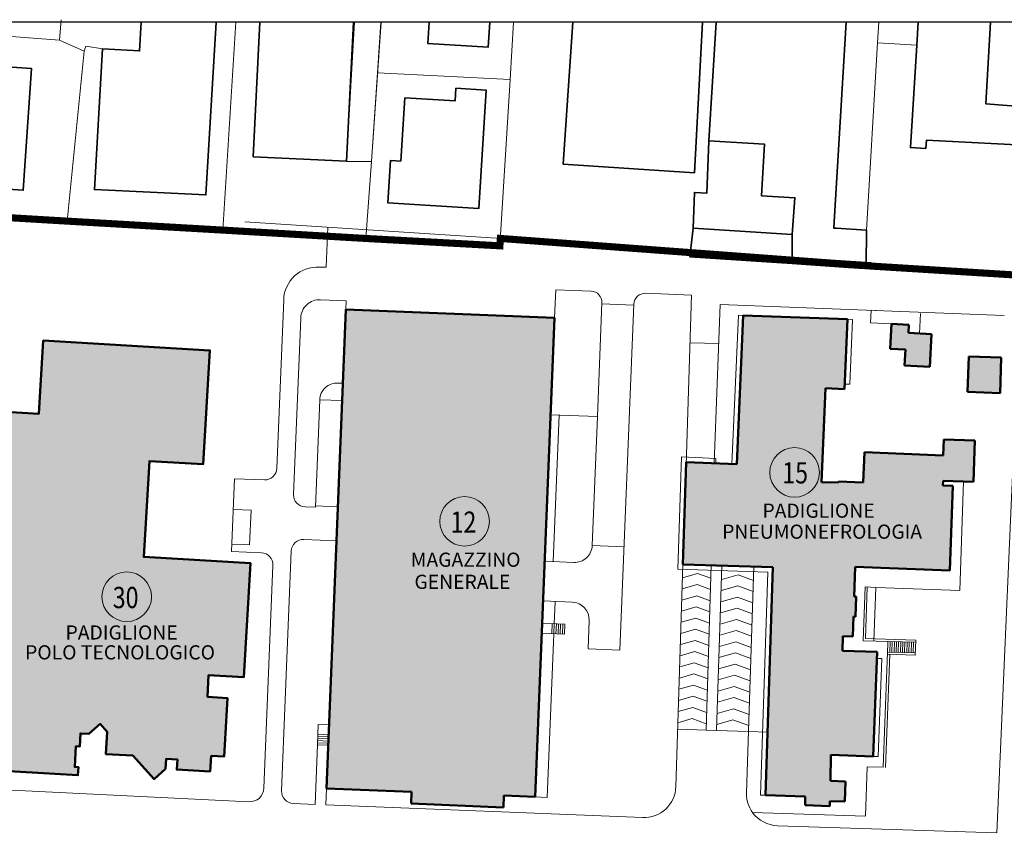
# Model space of a CAD drawing. Units: millimetres. Extents: x -53510 to 92537, y -14568 to 65432.
# Drawn here: x 1298 to 3079, y 54738 to 56214 of the extents above; entities that cross this region are included whole.
import ezdxf
from ezdxf.enums import TextEntityAlignment as Align

# ---------------------------------------------------------------- set-up
doc = ezdxf.new("R2010")
doc.units = ezdxf.units.MM
doc.header["$LTSCALE"] = 100
for name, pattern in [('CENTERX2', [4, 2.5, -0.5, 0.5, -0.5]), ('CONTINOUS', [0]), ('CONTINUA', [0])]:
    doc.linetypes.add(name, pattern=pattern)
doc.layers.get('0').update_dxf_attribs({"lineweight": 9})
for name, color, linetype, lineweight in [('CO-RETINO', 252, 'CONTINUA', 0), ('CONFINE', 170, 'CENTERX2', 35), ('EDIFICI1', 5, 'Continuous', 50), ('EDIFICI2', 252, 'CONTINOUS', 35), ('SOTTILI', 252, 'Continuous', 0)]:
    doc.layers.add(name, color=color, linetype=linetype, lineweight=lineweight)
doc.layers.add('SQUADRATURA', color=4, linetype='Continuous')
doc.layers.add('TESTI', color=6, linetype='Continuous')
doc.styles.add('ARIAL', font='arial.ttf')
doc.styles.add('romand1', font='romand.shx', dxfattribs={"height": 0.15})

msp = doc.modelspace()

# ---------------------------------------------------------------- hatches: boundary and pattern name
at = {"layer": 'CO-RETINO'}
for points in [[(2265.790104860529, 55673.73411807974), (1887.927864655709, 55688.99666665271), (1852.918682504069, 54822.25754096133), (2007.265800959054, 54816.0231779008), (2006.412132987842, 54794.88851023475), (2173.183874256532, 54788.15229389209), (2174.037542227745, 54809.28696155814), (2230.780922703534, 54806.99499240059)], [(2906.167606636505, 55647.09569925705), (2906.870338097304, 55661.63998379649), (2875.507005352616, 55663.30255905545), (2873.175628715982, 55618.03500980061), (2900.399439347066, 55616.63292470633), (2898.872584500439, 55587.82986401142), (2944.753188230419, 55585.41391325693), (2947.671382854083, 55644.76013396218)], [(1522.590649049353, 55241.28571139058), (1532.806500307373, 55414.68701813822), (1630.064797819216, 55408.9570941855), (1642.203189350754, 55614.99111917718), (1340.830438508741, 55632.74634405741), (1333.038495870396, 55500.48785658598), (1181.392334618695, 55509.42201432816), (1155.370186561575, 55067.7285750369), (1114.419324451448, 55070.14117459601), (1102.28093291991, 54864.10714960416), (1403.65368376169, 54846.35192472401), (1404.520711728461, 54861.06864079485), (1397.67579700993, 54861.21507427685), (1399.877294107429, 54898.58273595238), (1406.707130078781, 54898.18035958219), (1408.105683885604, 54921.91906246168), (1423.398271455053, 54921.01810731382), (1443.918676681207, 54939.26253961339), (1456.192147009629, 54924.95934427239), (1454.037679526578, 54884.53675928145), (1502.678150970578, 54881.86525210011), (1541.231605634182, 54839.14264922051), (1561.843577256283, 54857.69151243431), (1563.074935203274, 54875.66333348075), (1583.486380536198, 54874.46080338804), (1582.434637915898, 54856.60878693694), (1642.581216640161, 54853.06528133446), (1644.688550945926, 54881.2478624271), (1667.853856780655, 54879.88309002025), (1674.090244998313, 54985.73798541955), (1638.057642159374, 54987.86082819364), (1639.895373219248, 55027.62560998015), (1703.689138100106, 55023.86723222939), (1715.827529631877, 55229.90125721932)], [(3073.861259956933, 55602.10844265228), (3015.040285304744, 55603.98614349002), (3012.992968573324, 55539.85177067357), (3071.813943225747, 55537.97406983577)]]:
    msp.add_hatch(color=256, dxfattribs=at).paths.add_polyline_path(points)
h = msp.add_hatch(color=256, dxfattribs=at)
h.dxf.hatch_style = 2
h.paths.add_polyline_path([(2986.152244810104, 55369.9218621362), (2968.214400938801, 55370.49718595955), (2968.481515576454, 55378.82547063442), (3023.576321740724, 55377.05840458445), (3026.057778170887, 55452.04226003437), (2969.79043847215, 55454.10040580418), (2968.505912880037, 55424.81011552292), (2826.453508633511, 55431.03982328351), (2824.114755383549, 55375.83801981863), (2779.490143611418, 55377.86395584115), (2779.428501771619, 55375.94204401147), (2748.677912287503, 55376.92831343288), (2756.119512229316, 55546.61479051601), (2790.422198983231, 55545.11044629169), (2795.793085257845, 55671.54964213065), (2607.226958223242, 55678.52915881857), (2595.406722531277, 55408.99919636828), (2504.028148173677, 55413.00660347168), (2503.845074082115, 55407.29859296254), (2498.091835768051, 55227.92015401315), (2660.813705134295, 55222.70114496409), (2647.57813081876, 54810.13083631991), (2719.329506297219, 54807.82954100255), (2718.81582430014, 54791.81360899733), (2763.660433960702, 54790.37529943352), (2763.948095875183, 54799.34422136911), (2790.854861679576, 54798.48123564004), (2792.026056616656, 54834.99756066691), (2765.119290818782, 54835.86054640756), (2765.736933484763, 54882.89306942301), (2841.972769919872, 54880.44794316532), (2849.094317845391, 55069.75933274869), (2786.539245017893, 55071.66932899398), (2787.38168347403, 55097.93545750465), (2805.319527345333, 55097.36013368113), (2806.470174998134, 55133.23582142368), (2810.313998684376, 55133.11253774301), (2811.485193608883, 55169.62886275844), (2807.641369922874, 55169.75214643914), (2809.36734140161, 55223.56567804106), (2980.767372781966, 55217.03644712081)])
h.paths.add_polyline_path([(2546.078080202775, 55342.41104243682), (2935.749284550171, 55342.41104243682), (2935.749284550171, 55259.18545389022), (2546.078080202775, 55259.18545389022)], flags=24)

# ---------------------------------------------------------------- linework, layer by layer
at = {"color": 6}
for centre in [(2699.93499655169, 55394.23946517407), (2102.960860698573, 55305.74268761685), (1491.861764696981, 55169.31189711087)]:
    msp.add_circle(centre, 44.86766932467561, dxfattribs=at)
at = {"layer": 'CO-RETINO', "color": 6}
for p, q in [((2838.262388710255, 55687.87305251123), (2837.098831815734, 55665.2806630153)), ((2838.262388710255, 55687.87305251123), (2857.249324224047, 55686.91117502709)), ((2925.82285048286, 55645.88538060684), (2927.662257592516, 55681.60052445759)), ((2837.098831815734, 55665.2806630153), (2875.507005352616, 55663.30255905542))]:
    msp.add_line(p, q, dxfattribs=at)
at = {"layer": 'CONFINE', "const_width": 12.81933409276446}
msp.add_lwpolyline([(-2337.286048616194, 55263.240146809), (-1011.31144642658, 55180.12157647921), (-1014.113654218991, 55248.65599752797), (-975.998829324175, 55789.40710877526), (-934.4779430666513, 55787.47164239363), (-853.3968331966589, 55782.39828269775), (-840.5454725938889, 55983.93863218543), (-293.4782905775628, 55952.63565767124), (425.403308431707, 55905.45062548648), (711.7016733080109, 55887.3572363788), (732.2209141464864, 55886.43632134627), (826.6643105133862, 55882.44392138188), (845.4025321585086, 55881.63191273777), (1126.393330573193, 55864.38516840761), (1384.102459393996, 55849.03802929298), (1665.61642452804, 55832.79635527009), (1924.089671862401, 55817.69016794928), (2166.881171605173, 55804.3597964476), (2167.705616736874, 55817.70280733097), (2841.021700574407, 55767.53226264235), (3224.338045461658, 55743.80463076931)], dxfattribs=at)
at = {"layer": 'EDIFICI1'}
for p, q in [((1887.927864655709, 55688.99666665268), (1852.918682504069, 54822.2575409613)), ((2811.485193608883, 55169.62886275844), (2807.641369922874, 55169.75214643914)), ((2806.470174998134, 55133.23582142368), (2810.313998684376, 55133.11253774301)), ((2718.81582430014, 54791.81360899725), (2719.329506297219, 54807.82954100255))]:
    msp.add_line(p, q, dxfattribs=at)
at = {"layer": 'EDIFICI1', "linetype": 'Continuous'}
for p, q in [((2265.790104860529, 55673.73411807974), (1887.927864655709, 55688.99666665268)), ((2265.790104860529, 55673.73411807974), (2230.780922703534, 54806.99499240059)), ((2607.226958223242, 55678.52915881857), (2595.406722531277, 55408.99919636825)), ((2795.793085258078, 55671.54964213059), (2607.226958223242, 55678.52915881857)), ((2790.422198983231, 55545.11044629166), (2795.793085258078, 55671.54964213059)), ((2875.507005352616, 55663.30255905542), (2873.175628715982, 55618.03500980061)), ((2906.870338097304, 55661.63998379649), (2875.507005345165, 55663.30255907984)), ((2906.167606636505, 55647.09569925702), (2906.870338097304, 55661.63998379649)), ((2947.671382854083, 55644.76013396215), (2906.167606636505, 55647.09569925702)), ((2944.753188230419, 55585.41391325693), (2947.671382854083, 55644.76013396215)), ((2873.175628715982, 55618.03500980061), (2900.399439347066, 55616.63292470633)), ((2900.399439347066, 55616.63292470633), (2898.872584500439, 55587.82986401142)), ((3012.992968573324, 55539.85177067354), (3015.040285304744, 55603.98614349002)), ((3073.861259956933, 55602.10844265225), (3015.040285304744, 55603.98614349002)), ((3073.861259956933, 55602.10844265225), (3071.813943225747, 55537.97406983577)), ((2898.872584500439, 55587.82986401142), (2944.753188230419, 55585.41391325693)), ((2748.677912287503, 55376.92831343285), (2756.119512229316, 55546.61479051598)), ((2756.119512229316, 55546.61479051598), (2790.422198983231, 55545.11044629166)), ((3071.813943225747, 55537.97406983577), (3012.992968573324, 55539.85177067354)), ((2969.79043847215, 55454.10040580415), (2968.505912880037, 55424.81011552286)), ((3026.057778170887, 55452.04226003437), (2969.79043847215, 55454.10040580415)), ((3023.576321740724, 55377.05840458445), (3026.057778170887, 55452.04226003437)), ((2826.453508633511, 55431.03982328351), (2824.114755383549, 55375.83801981863)), ((2968.505912880037, 55424.81011552286), (2826.453508633511, 55431.03982328351)), ((2498.091835768051, 55227.92015401315), (2504.028148173677, 55413.00660347168)), ((2595.406722531277, 55408.99919636825), (2504.028148173677, 55413.00660347168)), ((2779.428501771386, 55375.94204401141), (2748.677912287503, 55376.92831343285)), ((2779.490143611418, 55377.86395584109), (2779.428501771386, 55375.94204401141)), ((2824.114755383549, 55375.83801981863), (2779.490143611418, 55377.86395584109)), ((2968.214400938801, 55370.49718595955), (2968.481515576454, 55378.82547063437)), ((2968.481515576454, 55378.82547063437), (3023.576321740724, 55377.05840458445)), ((2986.15224480731, 55369.92186213626), (2968.214400938801, 55370.49718595955)), ((2980.767372781966, 55217.03644712081), (2986.152244809871, 55369.92186212421)), ((2660.813705134527, 55222.70114496406), (2498.091835768051, 55227.92015401315)), ((2660.813705134527, 55222.70114496406), (2647.57813081876, 54810.13083631986)), ((2807.641369922874, 55169.75214643914), (2809.36734140161, 55223.56567804097)), ((2809.36734140161, 55223.56567804097), (2980.767372781966, 55217.03644712081)), ((2810.313998684376, 55133.11253774301), (2811.485193608883, 55169.62886275844)), ((2805.319527345333, 55097.36013368113), (2806.470174998134, 55133.23582142368)), ((2786.539245017893, 55071.66932899398), (2787.38168347403, 55097.93545750459)), ((2787.38168347403, 55097.93545750459), (2805.319527345333, 55097.36013368113)), ((2849.094317845391, 55069.75933274866), (2786.539245017893, 55071.66932899398)), ((2841.972769919872, 54880.44794316532), (2849.094317845391, 55069.75933274866)), ((2765.119290818782, 54835.86054640756), (2765.736933484763, 54882.89306942301)), ((2765.736933484763, 54882.89306942301), (2841.972769919872, 54880.44794316532)), ((2792.026056616656, 54834.99756066682), (2765.119290818782, 54835.86054640756)), ((2790.854861679576, 54798.48123564004), (2792.026056616656, 54834.99756066682)), ((2007.265800959054, 54816.02317790077), (1852.918682504069, 54822.2575409613)), ((2007.265800959054, 54816.02317790077), (2006.412132987842, 54794.88851023472)), ((2174.037542227745, 54809.28696155814), (2173.183874256532, 54788.15229389209)), ((2230.780922703534, 54806.99499240059), (2174.037542227745, 54809.28696155814)), ((2719.329506297219, 54807.82954100255), (2647.57813081876, 54810.13083631986)), ((2173.183874256532, 54788.15229389209), (2006.412132987842, 54794.88851023472)), ((2718.815824297346, 54791.81360899742), (2763.660433960702, 54790.37529943352)), ((2763.660433960702, 54790.37529943352), (2763.948095875183, 54799.34422136911)), ((2763.948095875183, 54799.34422136911), (2790.854861679576, 54798.48123564004))]:
    msp.add_line(p, q, dxfattribs=at)
at = {"layer": 'EDIFICI1'}
msp.add_lwpolyline([(1102.28093291991, 54864.10714960416), (1403.65368376169, 54846.35192472401), (1404.520711728461, 54861.06864079485), (1397.67579700993, 54861.21507427685), (1399.877294107429, 54898.58273595238), (1406.707130078781, 54898.18035958219), (1408.105683885604, 54921.91906246168), (1423.398271455053, 54921.01810731382), (1443.918676681207, 54939.26253961339), (1456.192147009629, 54924.95934427239), (1454.037679526578, 54884.53675928145), (1502.678150970578, 54881.86525210011), (1541.231605634182, 54839.14264922051), (1561.843577256283, 54857.69151243431), (1563.074935203274, 54875.66333348075), (1583.486380536198, 54874.46080338804), (1582.434637915898, 54856.60878693694), (1642.581216640161, 54853.06528133446), (1644.688550945926, 54881.2478624271), (1667.853856780655, 54879.88309002025), (1674.090244998313, 54985.73798541955), (1638.057642159374, 54987.86082819364), (1639.895373219248, 55027.62560998015), (1703.689138100106, 55023.86723222939), (1715.827529631877, 55229.90125721932), (1522.590649049353, 55241.28571139058), (1532.806500307373, 55414.68701813822), (1630.064797819216, 55408.9570941855), (1642.203189350754, 55614.99111917718), (1340.830438508741, 55632.74634405741), (1333.038495870396, 55500.48785658598), (1181.392334618695, 55509.42201432816)], dxfattribs=at)
at = {"layer": 'EDIFICI2'}
msp.add_line((2695.360132783042, 55772.10519173506), (2797.563563993523, 55765.13191590636), dxfattribs=at)
for points in [[(1653.368163168054, 56209.15741651823), (1634.980208592346, 55896.49342082014), (1433.515054550577, 55906.22072972413), (1448.242532088278, 56160.87866132087), (1515.000231448883, 56157.19666274646), (1517.951911252081, 56209.15741651823)], [(1902.133560861783, 56209.15741651823), (1889.082129560966, 55957.26427436362), (1720.636683542603, 55965.44145577405), (1732.829880394829, 56209.15741651823)], [(2148.46390153593, 56209.15741651823), (2145.642344784546, 56163.70997271239), (2036.563234492993, 56170.3104038564), (2039.011773851324, 56209.15741651823)], [(2533.506191642113, 56209.15741651823), (2518.877184241866, 55936.6273245714), (2281.139603104066, 55952.25691184085), (2298.562450029976, 56209.15741651823)], [(2695.446293267511, 55824.68852419203), (2700.626757023945, 55891.37973185301), (2639.912965263795, 55895.08548439859), (2645.682546378202, 55988.03817887299), (2544.95225959769, 55994.17997579321), (2558.317299399847, 56209.15741651823)], [(2793.047273734674, 56209.15741651823), (2771.487236559247, 55847.82648415122)], [(3054.263378604637, 56209.15741651823), (3046.065059894552, 56061.06308941151), (3153.777649463244, 56052.82254489649), (3149.05977459773, 55984.6643519498), (2938.405402379898, 55995.39259201152), (2937.595968887998, 55980.48643511954), (2909.64768884596, 55982.15744662952), (2920.902462306289, 56167.70593985916), (2923.416356988806, 56209.15741651823)], [(1205.173469944713, 56132.88933606345), (1319.262303477475, 56125.31473640269), (1304.482071785113, 55904.91686336217), (1175.733163300059, 55913.37943518433), (1186.310487091398, 56069.9490623439), (1200.85143005624, 56069.02285185314), (1205.173469944713, 56132.88933606345)], [(1994.748729403918, 56072.30855844319), (2085.957423087299, 56066.52562405973), (2087.345553463414, 56089.41051232164), (2142.308725951794, 56086.04164875695), (2128.598435834372, 55871.62729807653), (1964.321325656581, 55881.92525360341), (1969.222747913651, 55958.87794696881), (1987.45037314002, 55957.77038023066), (1994.748729403918, 56072.30855844319)], [(2516.332412165912, 55836.42414243794), (2518.651275700746, 55901.00284788913), (2540.927874987336, 55899.62640939328), (2544.74696641401, 55994.08163613288)], [(2771.487236559247, 55847.82648415122), (2770.802686074838, 55836.35386650833), (2775.184265950784, 55836.10227758502)], [(2695.360132783042, 55772.10519173506), (2510.360815058784, 55784.60523855204), (2516.596489303369, 55836.44007237524), (2695.446293267511, 55824.68852419203)], [(2695.446293267511, 55824.68852419203), (2695.360132783042, 55772.10519173506)], [(2775.184265950784, 55836.10227758502), (2829.942027155632, 55832.9581323099), (2829.677596735624, 55769.4301015075), (2825.725370574599, 55763.21045059391), (2797.563563993755, 55765.13191590636)]]:
    msp.add_lwpolyline(points, dxfattribs=at)
at = {"layer": 'SOTTILI'}
for p, q in [((1705.743407417876, 55847.77665165417), (2838.459752593744, 55774.03656136103)), ((1855.451564248275, 55837.86490888862), (1852.527837149888, 55765.48079378132)), ((2817.674387127716, 55769.37042130301), (2518.979846366072, 55787.59343879348)), ((2838.195670157527, 55768.28674165591), (2817.674387127716, 55769.37042130301)), ((2838.459752593744, 55774.03656136103), (2838.195670157527, 55768.28674165591)), ((1852.527837149888, 55765.48079378132), (1839.718947652351, 55765.99816832128)), ((2841.021700574407, 55767.53226264232), (3224.338045461658, 55743.80463076928)), ((2267.859602969927, 55724.96967607228), (2265.790104860529, 55673.73411807974)), ((2331.90405046064, 55722.38280343192), (2267.859602969927, 55724.96967607228)), ((2513.715293529067, 55715.03911403867), (2430.532499598894, 55718.39901957149)), ((2503.845074082115, 55407.29859296248), (2513.715293529067, 55715.03911403867)), ((1775.752880327726, 55706.99889646038), (1763.41469681202, 55401.53656528425)), ((1888.574582818286, 55705.00777851104), (1842.462580624358, 55706.87032681212)), ((1888.574582818286, 55705.00777851104), (1887.927864655709, 55688.99666665268)), ((2351.570474416107, 55701.06078099221), (2343.256265757462, 55495.22192675496)), ((2409.14580533872, 55697.13148442537), (2351.505802595844, 55699.45966980773)), ((2409.210477156654, 55698.73259562185), (2383.926383993445, 55072.76216582923)), ((2565.356577502886, 55698.28973601227), (2554.775623483207, 55410.78107309473)), ((2565.356577502886, 55698.28973601227), (3079.356207243023, 55678.25300608637)), ((1806.481667754097, 55673.68323639336), (1793.590246652109, 55354.52413677335)), ((2598.258036287823, 55678.81682073625), (2586.437800598886, 55409.28685828587)), ((2598.258036287823, 55678.81682073625), (2607.226958223242, 55678.52915881857)), ((2795.793085258078, 55671.54964213059), (2804.762007190935, 55671.26198022499)), ((2799.678782830802, 55553.79170632162), (2804.762007190935, 55671.26198022499)), ((2562.74392616781, 55627.29803803654), (2510.954432855217, 55628.95909216456)), ((1882.538374204511, 55555.56646473907), (1873.572151556235, 55555.92862691466)), ((2790.709860900739, 55554.07936822714), (2799.678782830802, 55553.79170632162)), ((1840.922804693082, 55525.8144152361), (1833.058711874854, 55331.11929485735)), ((1881.270806610673, 55524.18468546973), (1840.922804693082, 55525.8144152361)), ((2343.256265756996, 55495.22192675496), (2258.717595066033, 55498.63659864045)), ((2274.088262464707, 55498.01574920672), (2263.378609744921, 55232.87173658374)), ((2343.256265757462, 55495.22192675496), (2333.840049355147, 55262.10013789678)), ((2488.835251921644, 55219.23889400709), (2495.364951362457, 55422.3861354648)), ((2557.625417727135, 55419.65570289977), (2495.364951362457, 55422.3861354648)), ((2557.625417727135, 55419.65570289977), (2557.337755809627, 55410.68678096435)), ((3094.673908127328, 55403.68067903797), (3065.665169060087, 54742.21126714521)), ((1681.633754440905, 55250.88240101646), (1686.962712050738, 55382.81396284546)), ((1740.760047964841, 55380.64098983867), (1686.962712074021, 55382.81396284456)), ((2998.719045013046, 55180.4324353904), (3005.66476437179, 55377.63288532288)), ((1716.734356615549, 55325.80185722598), (1684.712132862625, 55327.09529354054)), ((1714.199221431134, 55263.03829868718), (1716.734356615549, 55325.80185722598)), ((1833.058711874854, 55331.11929485735), (1814.485822100514, 55331.86948792014)), ((1873.510188698625, 55332.05134300076), (1833.162186780335, 55333.68107275514)), ((1871.026790966602, 55270.56867340493), (1812.105899276999, 55272.9485962221)), ((1714.199221428107, 55263.03829868735), (1682.176997680306, 55264.33173498972)), ((1789.451250430053, 55252.0530207764), (1771.912253948949, 54817.83166678873)), ((2391.472291478045, 55259.57981917659), (2333.832288734937, 55261.9080045471)), ((1735.431090334054, 55248.70942799844), (1681.633754440905, 55250.88240101646)), ((1756.326665782924, 55226.05477915725), (1740.041147981627, 54822.86639848419)), ((2300.524389290573, 55231.37135045822), (2248.007942349041, 55233.49258601739)), ((2485.182514245711, 54825.42440870964), (2498.091835768051, 55227.92015401315)), ((2651.557053321363, 55214.01988714733), (2488.835251921644, 55219.23889400709)), ((2539.767785924576, 54927.73939870482), (2549.342818248873, 55226.27637163184)), ((2558.986904355786, 54927.12298031327), (2568.561936677057, 55225.65995324052)), ((2613.089580260073, 54814.44347556882), (2626.219291961841, 55223.81069807817)), ((2524.367401911966, 55211.46011625816), (2497.316028885167, 55203.73151102159)), ((2548.583620302235, 55202.60557354254), (2524.367401911966, 55211.46011625816)), ((2598.040689234478, 55209.09717908846), (2568.168284674963, 55200.56260222689)), ((2625.832753745695, 55198.93514559497), (2598.040689234478, 55209.09717908846)), ((2651.557053321363, 55214.01988714733), (2638.609211058212, 54810.41856621355)), ((2523.637037109207, 55191.25305723225), (2496.66868483936, 55183.54817111162)), ((2523.637037109207, 55191.25305723228), (2496.66868483936, 55183.54817111162)), ((2547.934561994016, 55182.36878519165), (2523.637037109207, 55191.25305723225)), ((2597.310324431952, 55188.89012006258), (2567.437919872436, 55180.35554320101)), ((2597.310324431952, 55188.89012006258), (2567.520940628923, 55180.37926231698)), ((2625.102388943169, 55178.72808656906), (2597.310324431952, 55188.89012006258)), ((2625.183695437476, 55178.69835724397), (2597.310324431952, 55188.89012006258)), ((2824.314460107214, 55089.75389934451), (2827.43208485711, 55186.95735902934)), ((2827.43208485711, 55186.95735902934), (2847.060764298631, 55186.20963349107)), ((2828.281757305233, 55093.48035818432), (2831.275167239453, 55186.81096248481)), ((2843.410342679215, 55089.17084408834), (2847.060764298631, 55186.20963349107)), ((2847.060764298631, 55186.20963349107), (2998.719045013046, 55180.4324353904)), ((2522.906672306681, 55171.0459982064), (2496.021340793088, 55163.36483120171)), ((2547.285503685796, 55162.13199684077), (2522.906672306681, 55171.0459982064)), ((2596.579959629193, 55168.68306103673), (2566.790575826397, 55160.17220329107)), ((2624.453330634949, 55158.49129821812), (2596.579959629193, 55168.68306103673)), ((2297.627091936391, 55159.64156927105), (2245.110644992064, 55161.76280483037)), ((2266.885757141603, 55160.88326813846), (2265.248266760815, 55120.34313287095)), ((2522.176307504154, 55150.83893918055), (2495.373996746815, 55143.18149129183)), ((2546.636445377577, 55141.89520848988), (2522.176307504154, 55150.83893918055)), ((2595.849594826666, 55148.47600201084), (2566.143231779892, 55139.9888633811)), ((2623.804272326963, 55138.25450986712), (2595.849594826666, 55148.47600201084)), ((2521.445942701628, 55130.63188015464), (2494.726652701009, 55122.99815138189)), ((2545.987387069357, 55121.65842013897), (2521.445942701628, 55130.63188015464)), ((2595.119230023907, 55128.26894298499), (2565.495887733852, 55119.80552347116)), ((2623.155214018976, 55118.01772151617), (2595.119230023907, 55128.26894298499)), ((2284.461601009914, 55119.56707108473), (2243.473154614536, 55121.22266957461)), ((2261.405599911321, 55120.49834523534), (2260.681275572251, 55102.56589993856)), ((2265.248266760815, 55120.34313287095), (2264.523942421512, 55102.41068757416)), ((2269.090933610774, 55120.18792051846), (2268.366609271705, 55102.2554752217)), ((2272.93360045794, 55120.03270816615), (2272.209276121665, 55102.10026286924)), ((2276.776267309762, 55119.87749578967), (2276.05194297046, 55101.94505049286)), ((2280.618934159722, 55119.72228343716), (2279.89460982042, 55101.78983814037)), ((2284.461601009914, 55119.56707108473), (2283.737276670379, 55101.634625788)), ((2328.35587936346, 55126.32590921599), (2326.286381253596, 55075.09035121147)), ((2520.715577898869, 55110.42482112876), (2494.079308654969, 55102.81481147194)), ((2545.338328760905, 55101.42163178806), (2520.715577898869, 55110.42482112876)), ((2283.737276670379, 55101.634625788), (2242.748830275466, 55103.29022427789)), ((2264.523942421512, 55102.41068757416), (2252.55603484958, 54806.11545569686)), ((2594.388865221381, 55108.06188395908), (2564.516460661865, 55099.52730709755)), ((2622.180929732598, 55097.8998504656), (2594.388865221381, 55108.06188395908)), ((2919.026720091324, 55090.70963903444), (2828.281757305233, 55093.48035818432)), ((2383.926383993445, 55072.76216582923), (2326.286381253596, 55075.09035121147)), ((2519.985213096343, 55090.2177621029), (2493.431964608697, 55082.63147156206)), ((2544.689270452685, 55081.18484343714), (2519.985213096343, 55090.2177621029)), ((2593.658500418855, 55087.85482493326), (2563.869116615593, 55079.34396718755)), ((2621.531871424611, 55077.66306211463), (2593.658500418855, 55087.85482493326)), ((2918.903436269002, 55086.86581079863), (2824.314460107214, 55089.75389934451)), ((2868.191559452653, 55065.32864353192), (2868.931262385888, 55088.39161294662)), ((2872.158666960751, 55069.0491880914), (2872.775086071664, 55088.26832927037)), ((2876.002490646528, 55068.92590441518), (2876.618909757441, 55088.14504559406)), ((2879.846314332304, 55068.80262073884), (2880.462733443217, 55088.02176191781)), ((2883.690138018081, 55068.67933706256), (2884.306557129226, 55087.89847824153)), ((2887.533961703857, 55068.55605338628), (2888.150380815003, 55087.77519456522)), ((2891.377785389634, 55068.43276971006), (2891.994204500779, 55087.65191088897)), ((2895.221609075643, 55068.30948603378), (2895.838028186556, 55087.52862721272)), ((2899.065432761186, 55068.18620235747), (2899.681851872332, 55087.40534353644)), ((2902.909256446963, 55068.06291868125), (2903.525675558109, 55087.28205986016)), ((2906.753080132972, 55067.93963500494), (2907.369499243885, 55087.15877618385)), ((2910.596903818749, 55067.81635132866), (2911.213322929661, 55087.0354925076)), ((2914.440727504525, 55067.69306765238), (2915.057146615671, 55086.91220883132)), ((2918.163733335767, 55063.80284138388), (2919.026720091324, 55090.70963903444)), ((2519.254848293584, 55070.01070307702), (2492.784620562657, 55062.44813165218)), ((2544.040212144699, 55060.94805508626), (2519.254848293584, 55070.01070307702)), ((2592.928135616328, 55067.64776590732), (2563.221772569786, 55059.1606272776)), ((2620.882813116392, 55057.42627376359), (2592.928135616328, 55067.64776590732)), ((2848.546675111023, 55057.63846850352), (2857.515597043881, 55057.35080659795)), ((2850.941691851798, 54880.16028123577), (2857.515597043881, 55057.35080659795)), ((2860.469323470114, 54860.61581080847), (2868.314843274742, 55069.17247176768)), ((2864.312405435458, 54860.47124110003), (2872.014375032015, 55065.21192136894)), ((2918.163733335767, 55063.80284138388), (2868.191559452653, 55065.32864353192)), ((2918.287017157856, 55067.64666961964), (2868.314843274742, 55069.17247176768)), ((2518.524483491057, 55049.80364405117), (2492.137276516618, 55042.26479174224)), ((2543.391153836246, 55040.71126673534), (2518.524483491057, 55049.80364405117)), ((2592.197770813569, 55047.44070688144), (2562.574428523514, 55038.97728736766)), ((2620.233754808405, 55037.18948541268), (2592.197770813569, 55047.44070688144)), ((2517.794118688531, 55029.59658502526), (2491.489932470578, 55022.08145183232)), ((2542.742095528027, 55020.47447838443), (2517.794118688531, 55029.59658502526)), ((2591.46740601081, 55027.23364785559), (2561.927084477242, 55018.79394745766)), ((2619.584696500418, 55016.95269706174), (2591.46740601081, 55027.23364785559)), ((2517.063753885772, 55009.38952599941), (2490.842588424306, 55001.89811192235)), ((2542.093037219807, 55000.23769003349), (2517.063753885772, 55009.38952599941)), ((2590.737041208284, 55007.02658882971), (2561.279740430969, 54998.61060754775)), ((2618.935638192432, 54996.71590871071), (2590.737041208284, 55007.02658882971)), ((2516.333389083245, 54989.18246697353), (2490.195244378267, 54981.71477201247)), ((2541.443978911355, 54980.00090168269), (2516.333389083245, 54989.18246697353)), ((2590.006676405757, 54986.81952980386), (2560.63239638493, 54978.42726763781)), ((2618.286579884212, 54976.47912035976), (2590.006676405757, 54986.81952980386)), ((2515.603024280486, 54968.97540794759), (2489.547900332227, 54961.53143210256)), ((2540.794920603135, 54959.76411333177), (2515.603024280486, 54968.97540794759)), ((2589.276311603231, 54966.61247077795), (2559.985052338658, 54958.24392772787)), ((2617.637521576225, 54956.24233200876), (2589.276311603231, 54966.61247077795)), ((1838.361719002105, 54938.31360823374), (1836.861332873903, 54901.16782869711)), ((1857.575053250506, 54937.53754643561), (1838.361719002105, 54938.31360823374)), ((2514.87265947796, 54948.76834892177), (2488.900556286188, 54941.34809219262)), ((2540.145862294916, 54939.52732498086), (2514.87265947796, 54948.76834892177)), ((2588.545946800705, 54946.40541175206), (2559.337708292385, 54938.0605878179)), ((2616.988463268006, 54936.00554365782), (2588.545946800705, 54946.40541175206)), ((1856.695516553098, 54915.76243429806), (1837.482182307258, 54916.53849608408)), ((1856.850728914231, 54919.60510113871), (1837.63739466583, 54920.38116293684)), ((2539.767785924576, 54927.73939870482), (2488.516803426292, 54929.38318108692)), ((2558.986904355786, 54927.12298031327), (2539.767785924576, 54927.73939870482)), ((2616.644259640105, 54925.2737251391), (2558.986904355786, 54927.12298031327)), ((2651.238672792302, 54924.16417203783), (2616.644259640105, 54925.2737251391)), ((1836.861332873903, 54901.16782869711), (1832.515386844376, 54793.5731569164)), ((1856.074667122537, 54900.39176689898), (1836.861332873903, 54901.16782869711)), ((1856.229879477849, 54904.23443375182), (1837.016545232009, 54905.01049553793)), ((1856.385091839447, 54908.0771006044), (1837.17175759058, 54908.85316239062)), ((1856.540304198019, 54911.9197674571), (1837.326969948686, 54912.69582923142)), ((2841.972769918009, 54880.44794318925), (2850.941691851798, 54880.16028123577)), ((2828.491754631834, 54772.26354486094), (2831.355442557107, 54861.54958576273)), ((2831.355442557107, 54861.54958576273), (2860.469323470114, 54860.61581080847)), ((996.4446798959707, 54832.90838397077), (1713.186555128168, 54798.29232878835)), ((1852.918682504069, 54822.2575409613), (1851.728721089517, 54792.79709511836)), ((2252.55603484958, 54806.11545569686), (2230.780922703534, 54806.99499240059)), ((2638.609208881944, 54810.41849827351), (2647.57813081876, 54810.13083631986)), ((1832.515386844376, 54793.57315691759), (1792.807829397121, 54795.17701793562)), ((2425.196973587941, 54769.63366114072), (1851.728721089517, 54792.79709511836)), ((2828.491754631834, 54772.26354486094), (2623.978453977588, 54778.82293829401)), ((2668.897680392578, 54754.93686511272), (3065.665169060087, 54742.21126714521))]:
    msp.add_line(p, q, dxfattribs=at)
for points in [[(1369.923063272699, 56176.40573223038), (1373.316269381759, 56213.59996059503)], [(1665.61642452804, 55832.79635527009), (1689.305305925287, 56209.15741651823)], [(1903.915619381094, 56209.15741651823), (1889.36460442361, 55957.11785158105), (1934.723184642005, 55957.13923371721), (1951.907525413759, 56209.15741651823)], [(1945.445850684164, 56117.61887667064), (1951.670048255563, 56209.15741651823)], [(2185.463091299027, 56105.09388681455), (2191.454935299787, 56209.15741651823)], [(2849.94560318356, 56171.81040325852), (2852.145595248645, 56209.15741651823)], [(1369.923063272699, 56176.40573223038), (1155.56237405594, 56192.82058692034)], [(1414.710586640607, 56156.92477420779), (1369.923063272699, 56176.40573223038)], [(1448.731178554097, 56160.9318014393), (1417.890850090511, 56165.48850338491), (1414.710586640607, 56156.92477420779)], [(2829.98061799523, 55832.83575108767), (2849.94560318356, 56171.81040325852)], [(2849.94560318356, 56171.81040325852), (2921.077897197656, 56167.35760971311)], [(1384.102459393996, 55849.03802929298), (1414.710586640607, 56156.92477420779)], [(1934.723184642005, 55957.13923371721), (1945.445850684164, 56117.61887667064)], [(1945.445850684164, 56117.61887667064), (2185.463091299027, 56105.09388681455)], [(2166.881171605173, 55804.3597964476), (2185.463091299027, 56105.09388681455)], [(1924.089671862401, 55817.69016794928), (1934.723184642005, 55957.13923371721)], [(1384.102459393996, 55849.03802929298), (1126.393330573193, 55864.38516840761)], [(1665.61642452804, 55832.79635527009), (1384.102459393996, 55849.03802929298)], [(1924.089671862401, 55817.69016794928), (1665.61642452804, 55832.79635527009)], [(2166.881171605173, 55804.3597964476), (1924.089671862401, 55817.69016794928)]]:
    msp.add_lwpolyline(points, dxfattribs=at)
for centre, radius, start, end in [((1837.23554992382, 55704.51549873729), 61.53280364526942, 87.6869757827243, 177.6869757827755), ((2331.076251219349, 55701.88858024908), 20.5109345484238, 357.6869757827755, 87.6869757827243), ((2429.704700354576, 55697.90479638885), 20.51093454842314, 87.6869757827243, 177.6869757827755), ((1841.065669401871, 55672.28632517337), 34.61220205046403, 87.6869757827243, 177.6869757827755), ((1872.304583965657, 55524.54684764517), 31.40736852727294, 87.6869757827243, 177.6869757827755), ((1741.639584668768, 55402.41610198786), 21.79286795769993, 267.6869757827243, 357.6869757827755), ((1815.365358801415, 55353.64460006948), 21.79286795769959, 177.6869757827755, 267.6869757827243), ((1811.22636258029, 55251.1734840964), 21.79286795769959, 87.6869757827243, 177.6869757827755), ((2301.81782561177, 55263.39357422287), 32.04833523191115, 267.6869757827243, 357.6869757827755), ((1734.551553639672, 55226.93431586077), 21.79286795769959, 357.6869757827755, 87.6869757827243), ((2296.333655620083, 55127.61934554214), 32.04833523191115, 357.6869757827755, 87.6869757827243), ((2427.525158961393, 54827.27366388377), 57.68700341744007, 267.6869757827243, 358.1629714497211), ((1714.423368984922, 54823.90114753912), 25.63866818552892, 267.2349684104105, 357.6869757827755), ((1793.68736609872, 54816.95213009686), 21.79286795769959, 177.6869757827755, 267.6869757827243), ((2670.746935546254, 54812.59422039949), 57.6870034174499, 178.1629714497211, 222.6295131831308), ((2670.746935546254, 54812.59422039946), 57.68700341744007, 215.8328584391712, 268.1629714764141)]:
    msp.add_arc(centre, radius, start, end, dxfattribs=at)
at = {"layer": 'SQUADRATURA'}
msp.add_lwpolyline([(7299.728561592377, 56209.15741651823), (-6613.299909440711, 56209.15741651823), (-6613.299909440711, 50656.08319825205), (7299.728561592377, 50656.08319825205)], dxfattribs=at)

# ---------------------------------------------------------------- texts
at = {"color": 4, "style": 'romand1', "width": 0.8}
for s, p in [('15', (2700.986876544865, 55374.33157560015)), ('12', (2100.950455566724, 55285.06664272465)), ('30', (1489.851359565366, 55148.63585221864))]:
    msp.add_text(s, height=38.45800227829338, dxfattribs=at).set_placement(p, align=Align.CENTER)
at = {"layer": 'TESTI', "color": 3, "style": 'ARIAL'}
for s, p in [('PADIGLIONE', (2743.324698358863, 55312.21471152124)), ('PNEUMONEFROLOGIA', (2749.804096381502, 55274.204656283)), ('MAGAZZINO', (2104.959380823277, 55223.46746005878)), ('GENERALE', (2099.104100064929, 55183.47597554597)), ('PADIGLIONE', (1482.591819820549, 55091.79579937078)), ('POLO TECNOLOGICO', (1479.748807518134, 55055.8460853503))]:
    msp.add_text(s, height=25.63866818552892, dxfattribs=at).set_placement(p, align=Align.CENTER)

doc.saveas('drawing.dxf')
